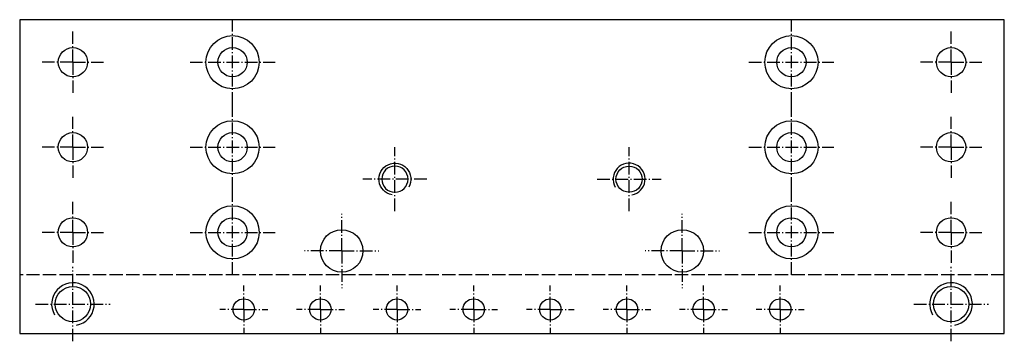
# Model space of a CAD drawing. Extents: x -1466 to 5960, y -1176 to 1106.
# Drawn here: x 279 to 464, y 119 to 180 of the extents above; entities that cross this region are included whole.
import ezdxf

# ---------------------------------------------------------------- set-up
doc = ezdxf.new("R2010")
doc.units = 0
doc.header["$LTSCALE"] = 0.5
doc.linetypes.add('GEN3', pattern=[6.25, 5, -1.25])
doc.linetypes.add('GEN7A', pattern=[6.875, 4.75, -0.875, 0.375, -0.875])
doc.layers.get('0').update_dxf_attribs({"linetype": 'CONTINUOUS'})
for name, color, linetype in [('3', 6, 'GEN3'), ('4', 3, 'CONTINUOUS'), ('7A', 4, 'GEN7A')]:
    doc.layers.add(name, color=color, linetype=linetype)

# ---------------------------------------------------------------- blocks, each defined once
blk = doc.blocks.new('*U788')
blk.add_circle((0, 0), 3.32)
at = {"layer": '4'}
blk.add_arc((0, 0), 4, 280, 210, dxfattribs=at)
at = {"layer": '7A'}
for p, q in [((0, -7), (0, 7)), ((-7, 0), (7, 0))]:
    blk.add_line(p, q, dxfattribs=at)
blk = doc.blocks.new('*U790')
blk.add_circle((0, 0), 3.32)
at = {"layer": '4'}
blk.add_arc((0, 0), 4, 280, 210, dxfattribs=at)
at = {"layer": '7A'}
for p, q in [((0, -7), (0, 7)), ((-7, 0), (7, 0))]:
    blk.add_line(p, q, dxfattribs=at)
blk = doc.blocks.new('*U794')
for radius in [5, 2.75]:
    blk.add_circle((0, 0), radius)
at = {"layer": '7A'}
for p, q in [((0, -8), (0, 8)), ((-8, 0), (8, 0))]:
    blk.add_line(p, q, dxfattribs=at)
blk = doc.blocks.new('*U798')
for radius in [5, 2.75]:
    blk.add_circle((0, 0), radius)
at = {"layer": '7A'}
for p, q in [((0, -8), (0, 8)), ((-8, 0), (8, 0))]:
    blk.add_line(p, q, dxfattribs=at)
blk = doc.blocks.new('*U802')
for radius in [5, 2.75]:
    blk.add_circle((0, 0), radius)
at = {"layer": '7A'}
for p, q in [((0, -8), (0, 8)), ((-8, 0), (8, 0))]:
    blk.add_line(p, q, dxfattribs=at)
blk = doc.blocks.new('*U806')
for radius in [5, 2.75]:
    blk.add_circle((0, 0), radius)
at = {"layer": '7A'}
for p, q in [((0, -8), (0, 8)), ((-8, 0), (8, 0))]:
    blk.add_line(p, q, dxfattribs=at)
blk = doc.blocks.new('*U810')
for radius in [5, 2.75]:
    blk.add_circle((0, 0), radius)
at = {"layer": '7A'}
for p, q in [((0, -8), (0, 8)), ((-8, 0), (8, 0))]:
    blk.add_line(p, q, dxfattribs=at)
blk = doc.blocks.new('*U814')
for radius in [5, 2.75]:
    blk.add_circle((0, 0), radius)
at = {"layer": '7A'}
for p, q in [((0, -8), (0, 8)), ((-8, 0), (8, 0))]:
    blk.add_line(p, q, dxfattribs=at)
blk = doc.blocks.new('*U778')
blk.add_circle((0, 0), 2.46)
at = {"layer": '4'}
blk.add_arc((0, 0), 3, 280, 210, dxfattribs=at)
at = {"layer": '7A'}
for p, q in [((0, -6), (0, 6)), ((-6, 0), (6, 0))]:
    blk.add_line(p, q, dxfattribs=at)

msp = doc.modelspace()

# ---------------------------------------------------------------- linework, layer by layer
msp.add_lwpolyline([(279.1, 121), (464.1, 121), (464.1, 180), (279.1, 180)], close=True)
for centre, radius in [((289.1, 172), 2.75), ((454.1, 172), 2.75), ((289.1, 156), 2.75), ((454.1, 156), 2.75), ((289.1, 140), 2.75), ((454.1, 140), 2.75), ((339.6, 136.5), 4), ((403.6, 136.5), 4), ((321.2, 125.5), 2), ((335.6, 125.5), 2), ((350, 125.5), 2), ((364.4, 125.5), 2), ((378.8, 125.5), 2), ((393.2, 125.5), 2), ((407.6, 125.5), 2), ((422, 125.5), 2)]:
    msp.add_circle(centre, radius)
at = {"layer": '3'}
msp.add_line((464.1, 132), (279.1, 132), dxfattribs=at)
at = {"layer": '7A'}
for p, q in [((289.1, 172), (289.1, 177.75)), ((454.1, 172), (454.1, 177.75)), ((289.1, 172), (283.35, 172)), ((289.1, 172), (294.85, 172)), ((289.1, 172), (289.1, 166.25)), ((454.1, 172), (448.35, 172)), ((454.1, 172), (459.85, 172)), ((454.1, 172), (454.1, 166.25)), ((289.1, 156), (289.1, 161.75)), ((454.1, 156), (454.1, 161.75)), ((289.1, 156), (283.35, 156)), ((289.1, 156), (294.85, 156)), ((289.1, 156), (289.1, 150.25)), ((454.1, 156), (448.35, 156)), ((454.1, 156), (459.85, 156)), ((454.1, 156), (454.1, 150.25)), ((289.1, 140), (289.1, 145.75)), ((454.1, 140), (454.1, 145.75)), ((339.6, 136.5), (339.6, 143.5)), ((403.6, 136.5), (403.6, 143.5)), ((289.1, 140), (283.35, 140)), ((289.1, 140), (294.85, 140)), ((289.1, 140), (289.1, 134.25)), ((454.1, 140), (448.35, 140)), ((454.1, 140), (454.1, 134.25)), ((454.1, 140), (459.85, 140)), ((339.6, 136.5), (332.6, 136.5)), ((339.6, 136.5), (346.6, 136.5)), ((339.6, 136.5), (339.6, 129.5)), ((403.6, 136.5), (396.6, 136.5)), ((403.6, 136.5), (410.6, 136.5)), ((403.6, 136.5), (403.6, 129.5)), ((321.2, 125.5), (321.2, 130)), ((335.6, 125.5), (335.6, 130)), ((350, 125.5), (350, 130)), ((364.4, 125.5), (364.4, 130)), ((378.8, 125.5), (378.8, 130)), ((393.2, 125.5), (393.2, 130)), ((407.6, 125.5), (407.6, 130)), ((422, 125.5), (422, 130)), ((321.2, 125.5), (316.7, 125.5)), ((321.2, 125.5), (325.7, 125.5)), ((321.2, 125.5), (321.2, 121)), ((335.6, 125.5), (331.1, 125.5)), ((335.6, 125.5), (335.6, 121)), ((335.6, 125.5), (340.1, 125.5)), ((350, 125.5), (345.5, 125.5)), ((350, 125.5), (350, 121)), ((350, 125.5), (354.5, 125.5)), ((364.4, 125.5), (359.9, 125.5)), ((364.4, 125.5), (364.4, 121)), ((364.4, 125.5), (368.9, 125.5)), ((378.8, 125.5), (374.3, 125.5)), ((378.8, 125.5), (378.8, 121)), ((378.8, 125.5), (383.3, 125.5)), ((393.2, 125.5), (388.7, 125.5)), ((393.2, 125.5), (393.2, 121)), ((393.2, 125.5), (397.7, 125.5)), ((407.6, 125.5), (403.1, 125.5)), ((407.6, 125.5), (407.6, 121)), ((407.6, 125.5), (412.1, 125.5)), ((422, 125.5), (417.5, 125.5)), ((422, 125.5), (422, 121)), ((422, 125.5), (426.5, 125.5))]:
    msp.add_line(p, q, dxfattribs=at)

# ---------------------------------------------------------------- block references
for name, p in [('*U794', (319.1, 172)), ('*U806', (424.1, 172)), ('*U798', (319.1, 156)), ('*U810', (424.1, 156)), ('*U778', (393.6, 150)), ('*U802', (319.1, 140)), ('*U814', (424.1, 140)), ('*U790', (289.1, 126.5)), ('*U788', (454.1, 126.5))]:
    msp.add_blockref(name, p)
at = {"xscale": -1}
msp.add_blockref('*U778', (349.6, 150), dxfattribs=at)

doc.saveas('drawing.dxf')
